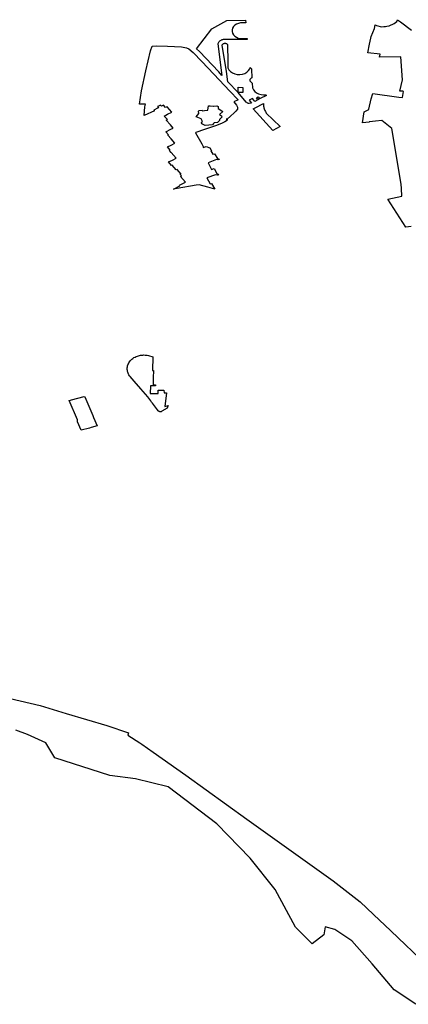
# Model space of a CAD drawing. Extents: x -9.488 to -9.308, y 38.676 to 38.805.
# Drawn here: x -9.439 to -9.434, y 38.692 to 38.704 of the extents above; entities that cross this region are included whole.
import ezdxf

# ---------------------------------------------------------------- set-up
doc = ezdxf.new("R2010")
doc.units = 0

msp = doc.modelspace()

# ---------------------------------------------------------------- linework, layer by layer
at = {"layer": 'estrutura_ecologica_2022'}
for points in [[(-9.436028, 38.704133), (-9.436028, 38.70412), (-9.436316, 38.704122), (-9.436328, 38.704121), (-9.436336, 38.704119), (-9.436345, 38.704117), (-9.436353, 38.704114), (-9.43636, 38.70411), (-9.436367, 38.704105), (-9.436373, 38.7041), (-9.436379, 38.704095), (-9.436384, 38.704089), (-9.436388, 38.704083), (-9.436392, 38.704076), (-9.436394, 38.704069), (-9.436345, 38.703672), (-9.436384, 38.703715), (-9.436623, 38.703973), (-9.436661, 38.704003), (-9.436471, 38.704256), (-9.436283, 38.704359), (-9.436048, 38.704361), (-9.436046, 38.704331), (-9.436087, 38.704329), (-9.436114, 38.704328), (-9.436139, 38.704322), (-9.436163, 38.704312), (-9.436184, 38.704299), (-9.4362, 38.704282), (-9.436211, 38.704263), (-9.436217, 38.704242), (-9.436217, 38.704221), (-9.436211, 38.704201), (-9.4362, 38.704181), (-9.436184, 38.704164), (-9.436164, 38.704151), (-9.43614, 38.70414), (-9.436114, 38.704135), (-9.436087, 38.704133), (-9.436028, 38.704133)], [(-9.436028, 38.704133), (-9.436028, 38.70412), (-9.436316, 38.704122), (-9.436328, 38.704121), (-9.436336, 38.704119), (-9.436345, 38.704117), (-9.436353, 38.704114), (-9.43636, 38.70411), (-9.436367, 38.704105), (-9.436373, 38.7041), (-9.436379, 38.704095), (-9.436384, 38.704089), (-9.436388, 38.704083), (-9.436392, 38.704076), (-9.436394, 38.704069), (-9.436345, 38.703672), (-9.436384, 38.703715), (-9.436623, 38.703973), (-9.436661, 38.704003), (-9.436471, 38.704256), (-9.436283, 38.704359), (-9.436048, 38.704361), (-9.436046, 38.704331), (-9.436087, 38.704329), (-9.436114, 38.704328), (-9.436139, 38.704322), (-9.436163, 38.704312), (-9.436184, 38.704299), (-9.4362, 38.704282), (-9.436211, 38.704263), (-9.436217, 38.704242), (-9.436217, 38.704221), (-9.436211, 38.704201), (-9.4362, 38.704181), (-9.436184, 38.704164), (-9.436164, 38.704151), (-9.43614, 38.70414), (-9.436114, 38.704135), (-9.436087, 38.704133), (-9.436028, 38.704133)], [(-9.436341, 38.704052), (-9.43634, 38.704056), (-9.436337, 38.70406), (-9.436334, 38.704064), (-9.436331, 38.704067), (-9.436327, 38.70407), (-9.436322, 38.704072), (-9.436317, 38.704073), (-9.436312, 38.704074), (-9.436307, 38.704075), (-9.436301, 38.704074), (-9.436296, 38.704073), (-9.436291, 38.704072), (-9.436286, 38.70407), (-9.436282, 38.704067), (-9.436279, 38.704064), (-9.436276, 38.70406), (-9.436274, 38.704056), (-9.436273, 38.704052), (-9.43627, 38.703845), (-9.43627, 38.703765), (-9.436257, 38.703741), (-9.436238, 38.70372), (-9.436213, 38.703704), (-9.436184, 38.703691), (-9.436153, 38.703684), (-9.43612, 38.703683), (-9.436088, 38.703688), (-9.436058, 38.703698), (-9.436032, 38.703713), (-9.436011, 38.703733), (-9.435995, 38.703756), (-9.435991, 38.70377), (-9.435977, 38.703754), (-9.435973, 38.70375), (-9.435969, 38.703643), (-9.435981, 38.703636), (-9.435989, 38.70363), (-9.435995, 38.703623), (-9.435997, 38.703616), (-9.435997, 38.703612), (-9.435995, 38.703605), (-9.435985, 38.703592), (-9.435966, 38.703577), (-9.435963, 38.703517), (-9.435952, 38.703493), (-9.435935, 38.703472), (-9.435913, 38.703454), (-9.435886, 38.703441), (-9.435856, 38.703432), (-9.435824, 38.703429), (-9.435796, 38.70343), (-9.435786, 38.703419), (-9.435866, 38.703384), (-9.435932, 38.703346), (-9.435945, 38.703363), (-9.435961, 38.703383), (-9.436004, 38.703363), (-9.435975, 38.703326), (-9.436003, 38.703321), (-9.436013, 38.703321), (-9.436019, 38.703324), (-9.436023, 38.703326), (-9.436032, 38.703332), (-9.436041, 38.703338), (-9.436143, 38.703458), (-9.436272, 38.703593), (-9.436288, 38.703723), (-9.436341, 38.704052)], [(-9.436341, 38.704052), (-9.43634, 38.704056), (-9.436337, 38.70406), (-9.436334, 38.704064), (-9.436331, 38.704067), (-9.436327, 38.70407), (-9.436322, 38.704072), (-9.436317, 38.704073), (-9.436312, 38.704074), (-9.436307, 38.704075), (-9.436301, 38.704074), (-9.436296, 38.704073), (-9.436291, 38.704072), (-9.436286, 38.70407), (-9.436282, 38.704067), (-9.436279, 38.704064), (-9.436276, 38.70406), (-9.436274, 38.704056), (-9.436273, 38.704052), (-9.43627, 38.703845), (-9.43627, 38.703765), (-9.436257, 38.703741), (-9.436238, 38.70372), (-9.436213, 38.703704), (-9.436184, 38.703691), (-9.436153, 38.703684), (-9.43612, 38.703683), (-9.436088, 38.703688), (-9.436058, 38.703698), (-9.436032, 38.703713), (-9.436011, 38.703733), (-9.435995, 38.703756), (-9.435991, 38.70377), (-9.435977, 38.703754), (-9.435973, 38.70375), (-9.435969, 38.703643), (-9.435981, 38.703636), (-9.435989, 38.70363), (-9.435995, 38.703623), (-9.435997, 38.703616), (-9.435997, 38.703612), (-9.435995, 38.703605), (-9.435985, 38.703592), (-9.435966, 38.703577), (-9.435963, 38.703517), (-9.435952, 38.703493), (-9.435935, 38.703472), (-9.435913, 38.703454), (-9.435886, 38.703441), (-9.435856, 38.703432), (-9.435824, 38.703429), (-9.435796, 38.70343), (-9.435786, 38.703419), (-9.435866, 38.703384), (-9.435932, 38.703346), (-9.435945, 38.703363), (-9.435961, 38.703383), (-9.436004, 38.703363), (-9.435975, 38.703326), (-9.436003, 38.703321), (-9.436013, 38.703321), (-9.436019, 38.703324), (-9.436023, 38.703326), (-9.436032, 38.703332), (-9.436041, 38.703338), (-9.436143, 38.703458), (-9.436272, 38.703593), (-9.436288, 38.703723), (-9.436341, 38.704052)], [(-9.437238, 38.703979), (-9.437215, 38.704037), (-9.437161, 38.70404), (-9.437025, 38.704036), (-9.436851, 38.704031), (-9.436786, 38.704017), (-9.436757, 38.704006), (-9.436703, 38.703957), (-9.436597, 38.703846), (-9.436446, 38.703686), (-9.436244, 38.703476), (-9.436143, 38.703365), (-9.436196, 38.703343), (-9.436161, 38.703301), (-9.436151, 38.703273), (-9.43615, 38.703257), (-9.436152, 38.703248), (-9.43617, 38.703225), (-9.43619, 38.703205), (-9.436238, 38.703163), (-9.436281, 38.703126), (-9.436291, 38.703126), (-9.436273, 38.703115), (-9.436287, 38.703106), (-9.436309, 38.703092), (-9.436326, 38.703082), (-9.43635, 38.703071), (-9.436426, 38.703043), (-9.436563, 38.702996), (-9.436672, 38.702958), (-9.436673, 38.702955), (-9.436673, 38.702952), (-9.436594, 38.702817), (-9.436578, 38.702782), (-9.436578, 38.702769), (-9.43654, 38.702783), (-9.436495, 38.702765), (-9.436476, 38.702729), (-9.436482, 38.702727), (-9.436457, 38.702685), (-9.436436, 38.702692), (-9.436402, 38.702634), (-9.436381, 38.702623), (-9.43638, 38.702622), (-9.436393, 38.702619), (-9.436395, 38.702618), (-9.436412, 38.702621), (-9.436518, 38.70258), (-9.436473, 38.702497), (-9.436441, 38.702506), (-9.436409, 38.702447), (-9.436391, 38.702439), (-9.436387, 38.70243), (-9.436397, 38.702426), (-9.436399, 38.702426), (-9.436426, 38.702428), (-9.436533, 38.702393), (-9.43649, 38.702314), (-9.436473, 38.70232), (-9.436433, 38.702249), (-9.436522, 38.702274), (-9.436629, 38.702304), (-9.436667, 38.702298), (-9.436903, 38.702256), (-9.43695, 38.70225), (-9.436869, 38.702292), (-9.436875, 38.702298), (-9.436799, 38.702337), (-9.436861, 38.702408), (-9.436851, 38.702414), (-9.436865, 38.702433), (-9.436856, 38.702438), (-9.436905, 38.702497), (-9.436916, 38.702492), (-9.436965, 38.70255), (-9.436974, 38.702547), (-9.437011, 38.702591), (-9.436963, 38.702613), (-9.436917, 38.702635), (-9.436978, 38.702707), (-9.437001, 38.702734), (-9.436992, 38.702739), (-9.437025, 38.702779), (-9.43698, 38.702801), (-9.436933, 38.702823), (-9.436981, 38.702878), (-9.437019, 38.702923), (-9.437011, 38.702927), (-9.437045, 38.702968), (-9.436984, 38.702998), (-9.436954, 38.703014), (-9.436988, 38.703053), (-9.437041, 38.703112), (-9.437027, 38.70312), (-9.437065, 38.703164), (-9.437023, 38.703186), (-9.436972, 38.703213), (-9.43703, 38.70328), (-9.43704, 38.703276), (-9.437052, 38.703271), (-9.437077, 38.703298), (-9.437099, 38.703289), (-9.437111, 38.703302), (-9.437147, 38.703285), (-9.437149, 38.703284), (-9.437147, 38.703282), (-9.437136, 38.703268), (-9.437151, 38.703261), (-9.437194, 38.703239), (-9.437187, 38.70323), (-9.437316, 38.703169), (-9.437307, 38.70328), (-9.437302, 38.703312), (-9.437376, 38.703314), (-9.437351, 38.703478), (-9.437296, 38.70373), (-9.437238, 38.703979)], [(-9.437238, 38.703979), (-9.437215, 38.704037), (-9.437161, 38.70404), (-9.437025, 38.704036), (-9.436851, 38.704031), (-9.436786, 38.704017), (-9.436757, 38.704006), (-9.436703, 38.703957), (-9.436597, 38.703846), (-9.436446, 38.703686), (-9.436244, 38.703476), (-9.436143, 38.703365), (-9.436196, 38.703343), (-9.436161, 38.703301), (-9.436151, 38.703273), (-9.43615, 38.703257), (-9.436152, 38.703248), (-9.43617, 38.703225), (-9.43619, 38.703205), (-9.436238, 38.703163), (-9.436281, 38.703126), (-9.436291, 38.703126), (-9.436273, 38.703115), (-9.436287, 38.703106), (-9.436309, 38.703092), (-9.436326, 38.703082), (-9.43635, 38.703071), (-9.436426, 38.703043), (-9.436563, 38.702996), (-9.436672, 38.702958), (-9.436673, 38.702955), (-9.436673, 38.702952), (-9.436594, 38.702817), (-9.436578, 38.702782), (-9.436578, 38.702769), (-9.43654, 38.702783), (-9.436495, 38.702765), (-9.436476, 38.702729), (-9.436482, 38.702727), (-9.436457, 38.702685), (-9.436436, 38.702692), (-9.436402, 38.702634), (-9.436381, 38.702623), (-9.43638, 38.702622), (-9.436393, 38.702619), (-9.436395, 38.702618), (-9.436412, 38.702621), (-9.436518, 38.70258), (-9.436473, 38.702497), (-9.436441, 38.702506), (-9.436409, 38.702447), (-9.436391, 38.702439), (-9.436387, 38.70243), (-9.436397, 38.702426), (-9.436399, 38.702426), (-9.436426, 38.702428), (-9.436533, 38.702393), (-9.43649, 38.702314), (-9.436473, 38.70232), (-9.436433, 38.702249), (-9.436522, 38.702274), (-9.436629, 38.702304), (-9.436667, 38.702298), (-9.436903, 38.702256), (-9.43695, 38.70225), (-9.436869, 38.702292), (-9.436875, 38.702298), (-9.436799, 38.702337), (-9.436861, 38.702408), (-9.436851, 38.702414), (-9.436865, 38.702433), (-9.436856, 38.702438), (-9.436905, 38.702497), (-9.436916, 38.702492), (-9.436965, 38.70255), (-9.436974, 38.702547), (-9.437011, 38.702591), (-9.436963, 38.702613), (-9.436917, 38.702635), (-9.436978, 38.702707), (-9.437001, 38.702734), (-9.436992, 38.702739), (-9.437025, 38.702779), (-9.43698, 38.702801), (-9.436933, 38.702823), (-9.436981, 38.702878), (-9.437019, 38.702923), (-9.437011, 38.702927), (-9.437045, 38.702968), (-9.436984, 38.702998), (-9.436954, 38.703014), (-9.436988, 38.703053), (-9.437041, 38.703112), (-9.437027, 38.70312), (-9.437065, 38.703164), (-9.437023, 38.703186), (-9.436972, 38.703213), (-9.43703, 38.70328), (-9.43704, 38.703276), (-9.437052, 38.703271), (-9.437077, 38.703298), (-9.437099, 38.703289), (-9.437111, 38.703302), (-9.437147, 38.703285), (-9.437149, 38.703284), (-9.437147, 38.703282), (-9.437136, 38.703268), (-9.437151, 38.703261), (-9.437194, 38.703239), (-9.437187, 38.70323), (-9.437316, 38.703169), (-9.437307, 38.70328), (-9.437302, 38.703312), (-9.437376, 38.703314), (-9.437351, 38.703478), (-9.437296, 38.70373), (-9.437238, 38.703979)], [(-9.436143, 38.703458), (-9.436142, 38.703523), (-9.436082, 38.703522), (-9.436083, 38.703457), (-9.436143, 38.703458)], [(-9.436143, 38.703458), (-9.436142, 38.703523), (-9.436082, 38.703522), (-9.436083, 38.703457), (-9.436143, 38.703458)], [(-9.435898, 38.703374), (-9.435914, 38.703393), (-9.435891, 38.703404), (-9.435876, 38.703385), (-9.435898, 38.703374)], [(-9.435898, 38.703374), (-9.435914, 38.703393), (-9.435891, 38.703404), (-9.435876, 38.703385), (-9.435898, 38.703374)], [(-9.43652, 38.703239), (-9.436514, 38.703292), (-9.436492, 38.70329), (-9.436451, 38.703287), (-9.436446, 38.703287), (-9.436409, 38.703291), (-9.436393, 38.703284), (-9.43639, 38.703259), (-9.436334, 38.703221), (-9.436375, 38.703185), (-9.436348, 38.703167), (-9.436344, 38.703149), (-9.436374, 38.703122), (-9.436373, 38.70311), (-9.436375, 38.703107), (-9.436398, 38.703084), (-9.436442, 38.70308), (-9.43645, 38.703071), (-9.436463, 38.703056), (-9.436555, 38.703047), (-9.436596, 38.703067), (-9.436601, 38.70308), (-9.436589, 38.703097), (-9.436605, 38.703127), (-9.436667, 38.703154), (-9.436651, 38.703174), (-9.436634, 38.703197), (-9.436634, 38.703197), (-9.436638, 38.703225), (-9.436631, 38.703234), (-9.43659, 38.703239), (-9.436589, 38.70323), (-9.436564, 38.703233), (-9.43652, 38.703239)], [(-9.43652, 38.703239), (-9.436514, 38.703292), (-9.436492, 38.70329), (-9.436451, 38.703287), (-9.436446, 38.703287), (-9.436409, 38.703291), (-9.436393, 38.703284), (-9.43639, 38.703259), (-9.436334, 38.703221), (-9.436375, 38.703185), (-9.436348, 38.703167), (-9.436344, 38.703149), (-9.436374, 38.703122), (-9.436373, 38.70311), (-9.436375, 38.703107), (-9.436398, 38.703084), (-9.436442, 38.70308), (-9.43645, 38.703071), (-9.436463, 38.703056), (-9.436555, 38.703047), (-9.436596, 38.703067), (-9.436601, 38.70308), (-9.436589, 38.703097), (-9.436605, 38.703127), (-9.436667, 38.703154), (-9.436651, 38.703174), (-9.436634, 38.703197), (-9.436634, 38.703197), (-9.436638, 38.703225), (-9.436631, 38.703234), (-9.43659, 38.703239), (-9.436589, 38.70323), (-9.436564, 38.703233), (-9.43652, 38.703239)], [(-9.435617, 38.703033), (-9.435707, 38.702983), (-9.435956, 38.703252), (-9.435928, 38.703267), (-9.435826, 38.70332), (-9.435826, 38.703309), (-9.435825, 38.703298), (-9.435824, 38.703287), (-9.435822, 38.703276), (-9.435819, 38.703265), (-9.435815, 38.703254), (-9.435811, 38.703243), (-9.435807, 38.703232), (-9.435802, 38.703222), (-9.435796, 38.703212), (-9.43579, 38.703201), (-9.435617, 38.703033)], [(-9.435617, 38.703033), (-9.435707, 38.702983), (-9.435956, 38.703252), (-9.435928, 38.703267), (-9.435826, 38.70332), (-9.435826, 38.703309), (-9.435825, 38.703298), (-9.435824, 38.703287), (-9.435822, 38.703276), (-9.435819, 38.703265), (-9.435815, 38.703254), (-9.435811, 38.703243), (-9.435807, 38.703232), (-9.435802, 38.703222), (-9.435796, 38.703212), (-9.43579, 38.703201), (-9.435617, 38.703033)], [(-9.437207, 38.700152), (-9.437214, 38.699981), (-9.437202, 38.699983), (-9.437203, 38.69989), (-9.437205, 38.6998), (-9.437174, 38.6998), (-9.437174, 38.699789), (-9.437239, 38.699788), (-9.43724, 38.699695), (-9.437143, 38.699694), (-9.437142, 38.699735), (-9.437072, 38.699734), (-9.437065, 38.699704), (-9.437037, 38.699704), (-9.43706, 38.699533), (-9.437017, 38.699545), (-9.437023, 38.699523), (-9.437028, 38.69951), (-9.437097, 38.699472), (-9.437106, 38.699466), (-9.43711, 38.699466), (-9.437113, 38.699465), (-9.437117, 38.699465), (-9.43712, 38.699465), (-9.437123, 38.699466), (-9.437127, 38.699467), (-9.43713, 38.699468), (-9.437133, 38.699469), (-9.437135, 38.699471), (-9.437138, 38.699473), (-9.43714, 38.699475), (-9.437151, 38.699491), (-9.437163, 38.699507), (-9.437175, 38.699523), (-9.437187, 38.699539), (-9.437211, 38.699571), (-9.437223, 38.699587), (-9.437235, 38.699603), (-9.437247, 38.699619), (-9.437259, 38.699634), (-9.437272, 38.69965), (-9.437358, 38.69975), (-9.437441, 38.699848), (-9.437491, 38.699908), (-9.4375, 38.699916), (-9.437507, 38.699927), (-9.437512, 38.699937), (-9.437517, 38.699948), (-9.437521, 38.699959), (-9.437524, 38.69997), (-9.437527, 38.699981), (-9.437528, 38.699993), (-9.437528, 38.700004), (-9.437528, 38.700016), (-9.437526, 38.700027), (-9.437524, 38.700038), (-9.43752, 38.700052), (-9.437514, 38.700065), (-9.437508, 38.700077), (-9.4375, 38.70009), (-9.437491, 38.700101), (-9.437481, 38.700113), (-9.437469, 38.700123), (-9.437457, 38.700133), (-9.437444, 38.700142), (-9.437429, 38.70015), (-9.437415, 38.700157), (-9.437402, 38.700162), (-9.437389, 38.700166), (-9.437376, 38.70017), (-9.437362, 38.700172), (-9.437348, 38.700174), (-9.437334, 38.700175), (-9.43732, 38.700176), (-9.437306, 38.700175), (-9.437292, 38.700174), (-9.437278, 38.700172), (-9.437264, 38.700169), (-9.437207, 38.700152)], [(-9.437207, 38.700152), (-9.437214, 38.699981), (-9.437202, 38.699983), (-9.437203, 38.69989), (-9.437205, 38.6998), (-9.437174, 38.6998), (-9.437174, 38.699789), (-9.437239, 38.699788), (-9.43724, 38.699695), (-9.437143, 38.699694), (-9.437142, 38.699735), (-9.437072, 38.699734), (-9.437065, 38.699704), (-9.437037, 38.699704), (-9.43706, 38.699533), (-9.437017, 38.699545), (-9.437023, 38.699523), (-9.437028, 38.69951), (-9.437097, 38.699472), (-9.437106, 38.699466), (-9.43711, 38.699466), (-9.437113, 38.699465), (-9.437117, 38.699465), (-9.43712, 38.699465), (-9.437123, 38.699466), (-9.437127, 38.699467), (-9.43713, 38.699468), (-9.437133, 38.699469), (-9.437135, 38.699471), (-9.437138, 38.699473), (-9.43714, 38.699475), (-9.437151, 38.699491), (-9.437163, 38.699507), (-9.437175, 38.699523), (-9.437187, 38.699539), (-9.437211, 38.699571), (-9.437223, 38.699587), (-9.437235, 38.699603), (-9.437247, 38.699619), (-9.437259, 38.699634), (-9.437272, 38.69965), (-9.437358, 38.69975), (-9.437441, 38.699848), (-9.437491, 38.699908), (-9.4375, 38.699916), (-9.437507, 38.699927), (-9.437512, 38.699937), (-9.437517, 38.699948), (-9.437521, 38.699959), (-9.437524, 38.69997), (-9.437527, 38.699981), (-9.437528, 38.699993), (-9.437528, 38.700004), (-9.437528, 38.700016), (-9.437526, 38.700027), (-9.437524, 38.700038), (-9.43752, 38.700052), (-9.437514, 38.700065), (-9.437508, 38.700077), (-9.4375, 38.70009), (-9.437491, 38.700101), (-9.437481, 38.700113), (-9.437469, 38.700123), (-9.437457, 38.700133), (-9.437444, 38.700142), (-9.437429, 38.70015), (-9.437415, 38.700157), (-9.437402, 38.700162), (-9.437389, 38.700166), (-9.437376, 38.70017), (-9.437362, 38.700172), (-9.437348, 38.700174), (-9.437334, 38.700175), (-9.43732, 38.700176), (-9.437306, 38.700175), (-9.437292, 38.700174), (-9.437278, 38.700172), (-9.437264, 38.700169), (-9.437207, 38.700152)], [(-9.437998, 38.699261), (-9.438105, 38.699233), (-9.438149, 38.699341), (-9.43815, 38.699363), (-9.438255, 38.699606), (-9.438162, 38.69963), (-9.438147, 38.699635), (-9.438066, 38.699657), (-9.438059, 38.699654), (-9.437958, 38.699417), (-9.43795, 38.699393), (-9.437904, 38.69929), (-9.437978, 38.699268), (-9.437998, 38.699261)], [(-9.437998, 38.699261), (-9.438105, 38.699233), (-9.438149, 38.699341), (-9.43815, 38.699363), (-9.438255, 38.699606), (-9.438162, 38.69963), (-9.438147, 38.699635), (-9.438066, 38.699657), (-9.438059, 38.699654), (-9.437958, 38.699417), (-9.43795, 38.699393), (-9.437904, 38.69929), (-9.437978, 38.699268), (-9.437998, 38.699261)]]:
    msp.add_lwpolyline(points, close=True, dxfattribs=at)
for points in [[(-9.433981, 38.701783), (-9.434044, 38.701774), (-9.434272, 38.702124), (-9.434097, 38.702162), (-9.434102, 38.702259), (-9.434103, 38.702313), (-9.434103, 38.702313), (-9.434219, 38.703008), (-9.434347, 38.703107), (-9.434423, 38.703099), (-9.434498, 38.703091), (-9.434504, 38.703091), (-9.434503, 38.703086), (-9.434586, 38.703081), (-9.434586, 38.703081), (-9.434565, 38.703216), (-9.434509, 38.703244), (-9.434507, 38.703249), (-9.43448, 38.703381), (-9.434459, 38.703446), (-9.434135, 38.703402), (-9.434088, 38.703397), (-9.434076, 38.703472), (-9.434082, 38.703473), (-9.43412, 38.703477), (-9.434087, 38.703617), (-9.43411, 38.703905), (-9.434373, 38.7039), (-9.434367, 38.703937), (-9.434521, 38.703956), (-9.4345, 38.704062), (-9.434482, 38.70414), (-9.434479, 38.704158), (-9.434439, 38.70426), (-9.434431, 38.704304), (-9.434413, 38.704297), (-9.434349, 38.704281), (-9.434322, 38.704282), (-9.434302, 38.704282), (-9.434285, 38.704287), (-9.434256, 38.704293), (-9.434191, 38.704322), (-9.43416, 38.704347), (-9.434152, 38.704369), (-9.434114, 38.704344), (-9.433973, 38.704238)], [(-9.433981, 38.701783), (-9.434044, 38.701774), (-9.434272, 38.702124), (-9.434097, 38.702162), (-9.434102, 38.702259), (-9.434103, 38.702313), (-9.434103, 38.702313), (-9.434219, 38.703008), (-9.434347, 38.703107), (-9.434423, 38.703099), (-9.434498, 38.703091), (-9.434504, 38.703091), (-9.434503, 38.703086), (-9.434586, 38.703081), (-9.434586, 38.703081), (-9.434565, 38.703216), (-9.434509, 38.703244), (-9.434507, 38.703249), (-9.43448, 38.703381), (-9.434459, 38.703446), (-9.434135, 38.703402), (-9.434088, 38.703397), (-9.434076, 38.703472), (-9.434082, 38.703473), (-9.43412, 38.703477), (-9.434087, 38.703617), (-9.43411, 38.703905), (-9.434373, 38.7039), (-9.434367, 38.703937), (-9.434521, 38.703956), (-9.4345, 38.704062), (-9.434482, 38.70414), (-9.434479, 38.704158), (-9.434439, 38.70426), (-9.434431, 38.704304), (-9.434413, 38.704297), (-9.434349, 38.704281), (-9.434322, 38.704282), (-9.434302, 38.704282), (-9.434285, 38.704287), (-9.434256, 38.704293), (-9.434191, 38.704322), (-9.43416, 38.704347), (-9.434152, 38.704369), (-9.434114, 38.704344), (-9.433973, 38.704238)], [(-9.439246, 38.695936), (-9.438618, 38.695791), (-9.438291, 38.695693), (-9.437782, 38.695542), (-9.437513, 38.69545), (-9.437521, 38.695422), (-9.437372, 38.695325), (-9.437344, 38.695306), (-9.437205, 38.695208), (-9.436795, 38.694921), (-9.436035, 38.694369), (-9.434953, 38.6936), (-9.434617, 38.693334), (-9.434451, 38.693178), (-9.434233, 38.692972), (-9.433781, 38.69254)], [(-9.439246, 38.695936), (-9.438618, 38.695791), (-9.438291, 38.695693), (-9.437782, 38.695542), (-9.437513, 38.69545), (-9.437521, 38.695422), (-9.437372, 38.695325), (-9.437344, 38.695306), (-9.437205, 38.695208), (-9.436795, 38.694921), (-9.436035, 38.694369), (-9.434953, 38.6936), (-9.434617, 38.693334), (-9.434451, 38.693178), (-9.434233, 38.692972), (-9.433781, 38.69254)], [(-9.43392, 38.692054), (-9.434192, 38.692235), (-9.434466, 38.692562), (-9.434719, 38.692846), (-9.434935, 38.69299), (-9.435055, 38.693021), (-9.43507, 38.692922), (-9.435217, 38.692811), (-9.435425, 38.693017), (-9.435678, 38.69349), (-9.43599, 38.69388), (-9.436409, 38.694312), (-9.437015, 38.694776), (-9.437427, 38.694875), (-9.437747, 38.694917), (-9.438434, 38.695135), (-9.438546, 38.695323), (-9.438775, 38.695427), (-9.438919, 38.695481)], [(-9.43392, 38.692054), (-9.434192, 38.692235), (-9.434466, 38.692562), (-9.434719, 38.692846), (-9.434935, 38.69299), (-9.435055, 38.693021), (-9.43507, 38.692922), (-9.435217, 38.692811), (-9.435425, 38.693017), (-9.435678, 38.69349), (-9.43599, 38.69388), (-9.436409, 38.694312), (-9.437015, 38.694776), (-9.437427, 38.694875), (-9.437747, 38.694917), (-9.438434, 38.695135), (-9.438546, 38.695323), (-9.438775, 38.695427), (-9.438919, 38.695481)]]:
    msp.add_lwpolyline(points, dxfattribs=at)

doc.saveas('drawing.dxf')
